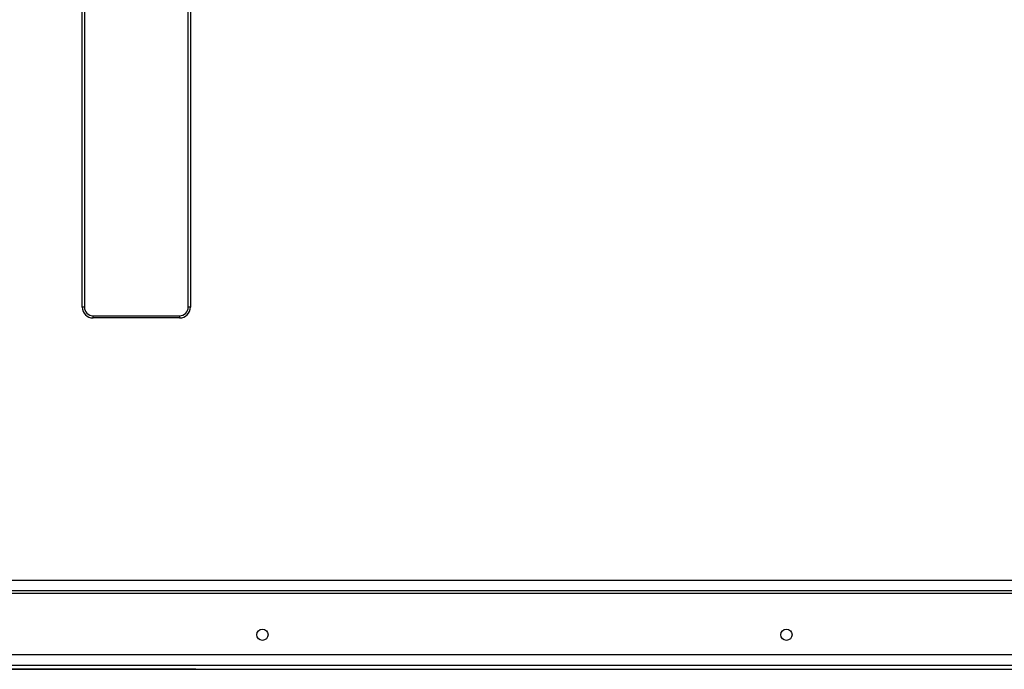
# Model space of a CAD drawing. Extents: x -914 to 7340, y -8867 to 960.
# Drawn here: x 532 to 988, y -8735 to -8434 of the extents above; entities that cross this region are included whole.
import ezdxf

# ---------------------------------------------------------------- set-up
doc = ezdxf.new("R2010")
doc.units = 0
doc.layers.get('0').update_dxf_attribs({"linetype": 'CONTINUOUS'})
doc.layers.add('3', color=7, linetype='CONTINUOUS')
doc.styles.get("Standard").update_dxf_attribs({"font": 'monotxt.shx'})
doc.dimstyles.new('DSTYLE3', dxfattribs={"dimtxt": 20, "dimasz": 30, "dimexe": 3, "dimexo": 0, "dimgap": 1.5, "dimtad": 1, "dimdec": 1, "dimrnd": 0.1, "dimzin": 3, "dimcen": 0.09, "dimazin": 3, "dimtp": 1, "dimtm": 1, "dimtfac": 1, "dimtdec": 4, "dimtofl": 0, "dimtmove": 0, "dimatfit": 3, "dimtolj": 1, "dimtzin": 0})

# ---------------------------------------------------------------- blocks, each defined once
blk = doc.blocks.new('_AH1')
at = {"color": 0, "linetype": 'CONTINUOUS'}
for p, q in [((-1, 0.166667), (0, 0)), ((-1, 0.166667), (-1, -0.166667)), ((0, 0), (-1, -0.166667)), ((0, 0), (-1, 0))]:
    blk.add_line(p, q, dxfattribs=at)
blk = doc.blocks.new('*D4885')
at = {"layer": '3', "color": 4, "linetype": 'CONTINUOUS'}
for p, q in [((385.19804, -8249.7991), (-180.36644, -8249.7991)), ((-150.36644, -8249.7991), (-150.36644, -8492.3491)), ((-150.36644, -8734.8991), (-150.36644, -8492.3491)), ((613.69978, -8734.8991), (-180.36644, -8734.8991))]:
    blk.add_line(p, q, dxfattribs=at)
at = {"layer": '3', "color": 4, "xscale": 30, "yscale": 30, "zscale": 30}
for p, rotation in [((-150.36644, -8249.7991), 90), ((-150.36644, -8734.8991), 270)]:
    blk.add_blockref('_AH1', p, dxfattribs=dict(at, rotation=rotation))
at = {"layer": '3', "color": 4, "linetype": 'CONTINUOUS'}
blk.add_text('485,1', height=20, rotation=90, dxfattribs=at).set_placement((-165.37644, -8542.3491))

msp = doc.modelspace()

# ---------------------------------------------------------------- linework, layer by layer
at = {"layer": '3', "color": 1, "linetype": 'CONTINUOUS'}
for p, q in [((561.19975, -8567.2991), (561.19975, -8417.2991)), ((562.19975, -8417.2991), (562.19975, -8567.2991)), ((610.19975, -8567.2991), (610.19975, -8417.2991)), ((611.19975, -8417.2991), (611.19975, -8567.2991)), ((562.19975, -8567.2991), (561.19975, -8567.2991)), ((611.19975, -8567.2991), (610.19975, -8567.2991)), ((566.19975, -8571.2991), (606.19975, -8571.2991)), ((566.19975, -8572.2991), (566.19975, -8571.2991)), ((606.19975, -8572.2991), (566.19975, -8572.2991)), ((606.19975, -8571.2991), (606.19975, -8572.2991)), ((389.82602, -8728.0953), (1141.5735, -8728.0953)), ((1141.5735, -8733.0936), (389.82602, -8733.0936)), ((385.19804, -8734.7991), (1146.2015, -8734.7991))]:
    msp.add_line(p, q, dxfattribs=at)
at = {"layer": '3', "color": 30, "linetype": 'CONTINUOUS'}
for p, q in [((509.69975, -8693.5869), (1021.6998, -8693.5869)), ((1021.6998, -8698.58), (509.69975, -8698.58)), ((1021.6998, -8699.7991), (509.69975, -8699.7991))]:
    msp.add_line(p, q, dxfattribs=at)
at = {"layer": '3', "color": 4, "linetype": 'CONTINUOUS'}
for p, q in [((385.69978, -8734.8991), (613.69978, -8734.8991)), ((633.69978, -8734.8991), (756.19978, -8734.8991)), ((776.19978, -8734.8991), (898.69978, -8734.8991)), ((918.69978, -8734.8991), (1010.1998, -8734.8991))]:
    msp.add_line(p, q, dxfattribs=at)
at = {"layer": '3', "color": 40, "linetype": 'CONTINUOUS'}
for p, q in [((613.69978, -8734.8989), (613.69978, -8734.8223)), ((613.69978, -8734.8991), (613.69978, -8734.8987)), ((613.69978, -8734.8989), (633.69978, -8734.8989)), ((633.69978, -8734.7991), (633.69978, -8734.8223)), ((633.69978, -8734.8223), (633.69978, -8734.8989)), ((633.69978, -8734.8989), (633.69978, -8734.8989)), ((756.19978, -8734.8989), (776.19978, -8734.8989)), ((776.19978, -8734.8989), (776.19978, -8734.8223)), ((898.69978, -8734.8989), (918.69978, -8734.8989)), ((918.69978, -8734.8989), (918.69978, -8734.8223))]:
    msp.add_line(p, q, dxfattribs=at)
msp.add_lwpolyline([(756.19991, -8734.899), (756.19991, -8734.899), (756.19991, -8734.899), (756.19991, -8734.899), (756.19991, -8734.8989), (756.19991, -8734.8989), (756.19991, -8734.8989), (756.19991, -8734.8989), (756.19991, -8734.8989), (756.19991, -8734.8989), (756.19991, -8734.8989), (756.19991, -8734.8988), (756.19991, -8734.8988), (756.19991, -8734.8988), (756.19991, -8734.8988), (756.19991, -8734.8988), (756.19991, -8734.8988), (756.19991, -8734.8987), (756.19991, -8734.8987)], dxfattribs=at)
msp.add_lwpolyline([(776.19982, -8734.899), (776.19982, -8734.8989, -0.016105161), (776.19982, -8734.8985, -0.001639195), (776.19982, -8734.898, -0.000577439), (776.19981, -8734.8972, -0.000300286), (776.19981, -8734.8962, -0.000180235), (776.19981, -8734.895, -0.000121847), (776.1998, -8734.8936, -0.000086746), (776.1998, -8734.8919, -0.00006564), (776.1998, -8734.8901, -0.000050893), (776.1998, -8734.888, -0.00004098), (776.1998, -8734.8856, -0.000033426), (776.19979, -8734.8831, -0.000027986), (776.19979, -8734.8803, -0.000023641), (776.19979, -8734.8774, -0.000020385), (776.19979, -8734.8741, -0.000017583), (776.19979, -8734.8707, -0.000015357), (776.19979, -8734.867, -0.000013652), (776.19978, -8734.8632, -0.000012408), (776.19978, -8734.859, -0.000010751), (776.19978, -8734.8547, -0.000009099), (776.19978, -8734.8502, -0.000009123), (776.19978, -8734.8454, -0.000009803), (776.19978, -8734.8402, -0.000006699), (776.19978, -8734.8352, -0.000002175), (776.19978, -8734.8305, -0.000008573), (776.19978, -8734.824, -0.000012636), (776.19978, -8734.8134, -0.000005433), (776.19978, -8734.7991, -0.00000272)], format="xyb", dxfattribs=at)
at = {"layer": '3', "color": 1, "linetype": 'CONTINUOUS'}
for centre in [(644.53309, -8718.8991), (886.86642, -8718.8991)]:
    msp.add_circle(centre, 2.6, dxfattribs=at)
for centre, radius, start, end in [((566.19975, -8567.2991), 5, 180, 270), ((566.19975, -8567.2991), 4, 180, 270), ((606.19975, -8567.2991), 5, 270, 360), ((606.19975, -8567.2991), 4, 270, 360)]:
    msp.add_arc(centre, radius, start, end, dxfattribs=at)

# ---------------------------------------------------------------- dimensions: what is measured, and where the dimension line sits
at = {"layer": '3', "color": 4, "linetype": 'CONTINUOUS'}
dim = msp.add_linear_dim(base=(-150.36644, -8734.8991), p1=(385.19804, -8249.7991), p2=(613.69978, -8734.8991), angle=90, dimstyle='DSTYLE3', override={"dimblk": '_AH1', "dimsah": 0}, dxfattribs=at)
dim.commit()
dim.dimension.update_dxf_attribs({"geometry": '*D4885', "text_midpoint": (-175.37644, -8492.3491), "dimtype": 128})

doc.saveas('drawing.dxf')
